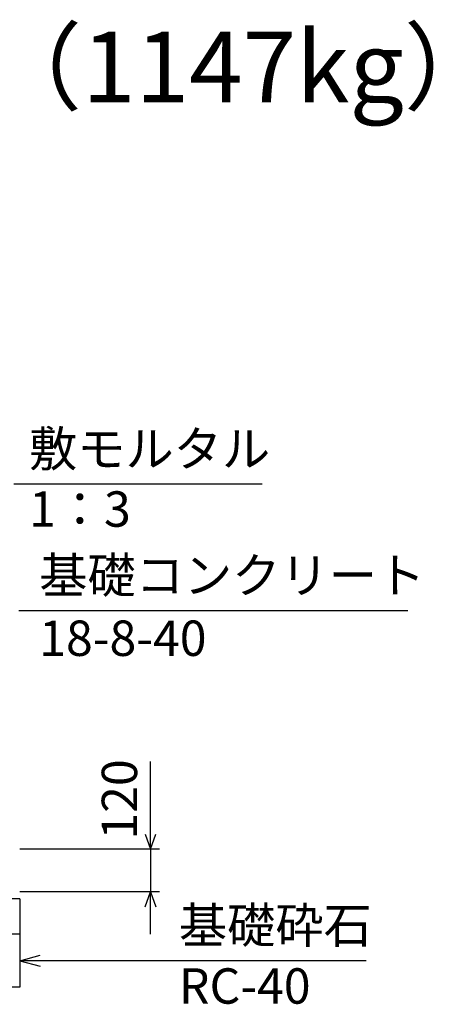
# Model space of a CAD drawing. Extents: x 0 to 134400, y 0 to 47520.
# Drawn here: x 95878 to 97048, y 38336 to 41118 of the extents above; entities that cross this region are included whole.
import ezdxf
from ezdxf.enums import TextEntityAlignment as Align

# ---------------------------------------------------------------- set-up
doc = ezdxf.new("R2010")
doc.units = 0
doc.header["$LTSCALE"] = 20
doc.header["$MEASUREMENT"] = 0
for name, color, linetype in [('DIM', 7, 'CONTINUOUS'), ('OUTLINE', 1, 'CONTINUOUS'), ('TXT', 7, 'CONTINUOUS')]:
    doc.layers.add(name, color=color, linetype=linetype)

msp = doc.modelspace()

# ---------------------------------------------------------------- linework, layer by layer
at = {"layer": 'DIM', "linetype": 'Continuous'}
for p, q in [((96564, 39805.6), (95861.5, 39805.6)), ((96975.6, 39448.1), (95876, 39448.1)), ((96248.1, 38774.2), (96248.1, 39021.9)), ((96232.7, 38816.5), (96248.1, 38774.2)), ((96248.1, 38774.2), (96263.5, 38816.5)), ((96273.1, 38774.2), (95878.1, 38774.2)), ((96248.1, 38774.2), (96248.1, 38654.2)), ((96273.1, 38654.2), (95878.1, 38654.2)), ((96232.7, 38611.9), (96248.1, 38654.2)), ((96248.1, 38534.2), (96248.1, 38654.2)), ((96248.1, 38654.2), (96263.5, 38611.9)), ((95878.1, 38459.2), (95936.1, 38474.7)), ((96858.4, 38459.2), (95878.1, 38459.2)), ((95878.1, 38459.2), (95936.1, 38443.7))]:
    msp.add_line(p, q, dxfattribs=at)
at = {"layer": 'OUTLINE', "linetype": 'Continuous'}
for p, q in [((95878.1, 38634.2), (94728.1, 38634.2)), ((95878.1, 38634.2), (95878.1, 38384.2)), ((95878.1, 38534.2), (94728.1, 38534.2)), ((95878.1, 38384.2), (94728.1, 38384.2))]:
    msp.add_line(p, q, dxfattribs=at)

# ---------------------------------------------------------------- texts
at = {"layer": 'DIM', "linetype": 'Continuous'}
for s, p in [('敷モルタル', (95904.4, 39855.6)), ('1：3', (95904.4, 39685.4)), ('基礎コンクリート', (95933.3, 39498.1)), ('18-8-40', (95933.3, 39320.4)), ('基礎砕石', (96328.4, 38509.2)), ('RC-40', (96328.4, 38337.8))]:
    msp.add_text(s, height=100, dxfattribs=at).set_placement(p)
msp.add_text('120', height=100, rotation=90, dxfattribs=at).set_placement((96173.1, 38914.8), align=Align.MIDDLE)
at = {"layer": 'TXT'}
msp.add_text('（1147kg）', height=200, dxfattribs=at).set_placement((95781.7, 40984.5), align=Align.MIDDLE_LEFT)

doc.saveas('drawing.dxf')
